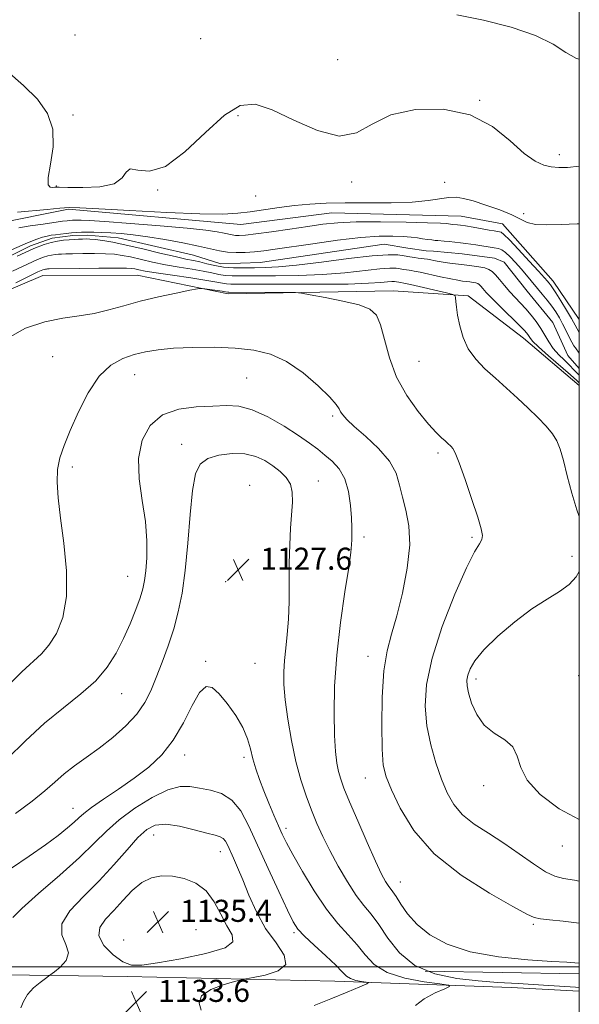
# Model space of a CAD drawing. Extents: x 2099800 to 2102700, y 352300 to 355200.
# Drawn here: x 2102297 to 2102500, y 354486 to 354844 of the extents above; entities that cross this region are included whole.
import ezdxf

# ---------------------------------------------------------------- set-up
doc = ezdxf.new("R2010")
doc.units = 0
doc.header["$MEASUREMENT"] = 0
doc.linetypes.add('rvrstm', pattern=[117.1, 50, -3.9, 0.5, -3.9, 0.5, -3.9, 0.5, -3.9, 50])
for name, color, linetype, lineweight in [('32000', 7, 'Continuous', 0), ('DTM HARD BREAKLINE', 7, 'Continuous', 0), ('DTM SPOT ELEVATION', 2, 'Continuous', 13), ('INDEX CONTOUR', 41, 'Continuous', 13), ('INTERMEDIATE CONTOUR', 44, 'Continuous', 0), ('INTERMEDIATE CONTOUR DEPRESSION', 44, 'Continuous', 0), ('SPOT ELEVATION', 7, 'Continuous', 0), ('STREAM - RIVER SINGLE LINE', 142, 'rvrstm', 0)]:
    doc.layers.add(name, color=color, linetype=linetype, lineweight=lineweight)
doc.styles.add('Style-ITALICS', font='ITALICS.shx')

# ---------------------------------------------------------------- blocks, each defined once
blk = doc.blocks.new('SPOT')
at = {"layer": 'SPOT ELEVATION'}
for p, q in [((-3.91, -3.91), (3.82, 3.81)), ((-1.65, 3.77), (1.72, -3.93))]:
    blk.add_line(p, q, dxfattribs=at)

msp = doc.modelspace()

# ---------------------------------------------------------------- linework, layer by layer
at = {"layer": '32000', "flags": 128}
for points in [[(2100000, 352500), (2102500, 352500), (2102500, 355000), (2100000, 355000), (2100000, 352500)], [(2102500, 354500), (2100000, 354500)]]:
    msp.add_lwpolyline(points, dxfattribs=at)
at = {"layer": 'DTM HARD BREAKLINE'}
for points in [[(2102500, 354734.878, 1117.257), (2102490.52, 354748.71, 1116.7), (2102472.11, 354769.56, 1117), (2102457.22, 354772.26, 1117), (2102410.29, 354773.53, 1117.1), (2102377.23, 354769.28, 1117.31), (2102314.82, 354774.87, 1117.81), (2102287.59, 354769.38, 1117.1), (2102252.43, 354748.23, 1116.7), (2102218.12, 354736.73, 1116.2), (2102211.08, 354739.39, 1116.2), (2102203.47, 354746.89, 1116.3), (2102192.5, 354767.09, 1116.3)], [(2102205.12, 354718.48, 1116.2), (2102216.6, 354717.4, 1116.5), (2102257.77, 354730.47, 1117.21), (2102305.42, 354750.75, 1118.92), (2102339.66, 354750.96, 1119.02)], [(2102339.66, 354750.96, 1119.02), (2102372.66, 354744.13, 1120.43), (2102432.49, 354745.21, 1119.42), (2102459.67, 354743.44, 1117.71), (2102479.73, 354728.02, 1116.8), (2102500, 354710.845, 1116.732)], [(2101654.13, 354505.77, 1127.47), (2101783.65, 354502.69, 1126.23), (2101858.63, 354502.07, 1125.57), (2101996.7, 354503.2, 1126.95), (2102069.78, 354501.56, 1126.76), (2102143.69, 354500.01, 1125.62), (2102213.74, 354497.89, 1127.04), (2102282.87, 354497.17, 1130.7), (2102336.08, 354496.48, 1133.46), (2102411.39, 354494.76, 1130.85), (2102475.35, 354492.47, 1126.57), (2102500, 354491.152, 1126.404)], [(2102444.05, 354498.41, 1124.84), (2102500, 354497.397, 1124.536)]]:
    msp.add_polyline3d(points, dxfattribs=at)
at = {"layer": 'DTM SPOT ELEVATION'}
for p in [(2102317.18, 354838.08, 1120.94), (2102362.67, 354836.7, 1121.31), (2102412.36, 354829.1, 1120.88), (2102463.93, 354814.33, 1120.08), (2102316.376, 354809.009, 1120.075), (2102376.221, 354808.749, 1119.695), (2102492.71, 354794.6, 1120.48), (2102310.32, 354783.3, 1120.11), (2102417.4, 354784.67, 1119.71), (2102451.18, 354784.65, 1118.65), (2102347.16, 354781.8, 1119.95), (2102382.59, 354779.67, 1118.98), (2102479.84, 354773.21, 1118.31), (2102309.06, 354721.38, 1121), (2102441.854, 354719.645, 1118.935), (2102338.81, 354714.85, 1122.8), (2102379.38, 354713.66, 1122.93), (2102410.52, 354699.87, 1122.27), (2102355.78, 354689.53, 1125.39), (2102448.82, 354686.38, 1120.34), (2102316.19, 354681.36, 1122.37), (2102405.33, 354676.24, 1125.2), (2102380.52, 354674.65, 1127.49), (2102421.96, 354655.94, 1123.6), (2102461.13, 354655.79, 1120.24), (2102497.31, 354648.97, 1118.28), (2102336.27, 354641.68, 1123.1), (2102371.81, 354639.71, 1127.99), (2102364.53, 354610.8, 1127.86), (2102423.38, 354612.6, 1122.64), (2102382.36, 354610.07, 1127.13), (2102462.58, 354604.39, 1117.54), (2102499.76, 354605.65, 1117.18), (2102334.07, 354599.12, 1124.77), (2102356.91, 354576.86, 1128.56), (2102378.41, 354576.04, 1128.36), (2102422.47, 354568.47, 1122.74), (2102465.36, 354565.67, 1118.51), (2102316.37, 354557.48, 1127.26), (2102393.61, 354550.29, 1127.56), (2102345.64, 354547.8, 1132.82), (2102493.89, 354543.88, 1118.47), (2102369.8, 354541.74, 1132.69), (2102435.14, 354530.82, 1123.23), (2102483.28, 354515.38, 1122.24), (2102360.95, 354513.53, 1135.72), (2102396.49, 354512.37, 1130.26), (2102334.77, 354509.72, 1135.75)]:
    msp.add_point(p, dxfattribs=at)
at = {"layer": 'INDEX CONTOUR'}
for points in [[(2102292.522, 354824.899, 1120), (2102298.467, 354819.748, 1120), (2102303.506, 354814.722, 1120), (2102307.173, 354809.571, 1120), (2102309.104, 354803.863, 1120), (2102309.173, 354797.435, 1120), (2102308.23, 354791.204, 1120), (2102307.366, 354786.357, 1120), (2102307.407, 354783.739, 1120), (2102308.122, 354782.828, 1120), (2102309.0171, 354782.76, 1120), (2102309.8469, 354782.813, 1120), (2102311.358, 354782.824, 1120), (2102314.546, 354782.775, 1120), (2102319.934, 354782.719, 1120), (2102326.146, 354783.019, 1120), (2102331.329, 354784.109, 1120), (2102334.185, 354786.167, 1120), (2102335.629, 354788.328, 1120), (2102337.127, 354789.47, 1120), (2102339.897, 354789.018, 1120), (2102344.164, 354788.584, 1120), (2102349.905, 354790.331, 1120), (2102356.932, 354795.631, 1120), (2102364.404, 354802.705, 1120), (2102371.3169, 354808.986, 1120), (2102377.036, 354812.408, 1120), (2102382.409, 354812.912, 1120), (2102388.65, 354810.943, 1120), (2102396.541, 354807.195, 1120), (2102405.114, 354803.359, 1120), (2102412.967, 354801.3789, 1120), (2102419.199, 354802.572, 1120), (2102424.904, 354805.749, 1120), (2102431.681, 354809.098, 1120), (2102440.606, 354811.066, 1120), (2102450.683, 354811.132, 1120), (2102460.394, 354809.0379, 1120), (2102468.515, 354804.815, 1120), (2102474.991, 354799.665, 1120), (2102480.058, 354795.083, 1120), (2102483.976, 354792.212, 1120), (2102487.103, 354790.788, 1120), (2102489.819, 354790.199, 1120), (2102492.534, 354789.948, 1120), (2102495.779, 354790.012, 1120), (2102500, 354790.475, 1120)], [(2102500, 354531.076, 1120), (2102498.273, 354531.394, 1120), (2102494.255, 354532.064, 1120), (2102491.084, 354532.88, 1120), (2102487.714, 354534.499, 1120), (2102483.344, 354537.358, 1120), (2102478.156, 354541.033, 1120), (2102472.58, 354544.884, 1120), (2102467.039, 354548.422, 1120), (2102461.938, 354551.757, 1120), (2102457.675, 354555.152, 1120), (2102454.507, 354558.862, 1120), (2102452.124, 354563.111, 1120), (2102450.072, 354568.115, 1120), (2102448.025, 354574.0029, 1120), (2102446.146, 354580.548, 1120), (2102444.724, 354587.432, 1120), (2102444.067, 354594.527, 1120), (2102444.556, 354602.4489, 1120), (2102446.592, 354612.003, 1120), (2102450.317, 354623.481, 1120), (2102454.849, 354635.133, 1120), (2102459.045, 354644.698, 1120), (2102462.004, 354650.535, 1120), (2102463.786, 354653.488, 1120), (2102464.687, 354655.019, 1120), (2102464.935, 354656.497, 1120), (2102464.474, 354658.896, 1120), (2102463.178, 354663.098, 1120), (2102461.045, 354669.519, 1120), (2102458.576, 354676.731, 1120), (2102456.394, 354682.845, 1120), (2102454.967, 354686.454, 1120), (2102454.131, 354688.083, 1120), (2102453.564, 354688.741, 1120), (2102452.266, 354689.933, 1120), (2102451.322, 354690.772, 1120), (2102450.033, 354691.938, 1120), (2102448.143, 354693.828, 1120), (2102445.362, 354696.905, 1120), (2102441.584, 354701.486, 1120), (2102437.443, 354707.307, 1120), (2102433.757, 354713.955, 1120), (2102431.134, 354720.951, 1120), (2102429.342, 354727.535, 1120), (2102427.94, 354732.876, 1120), (2102426.429, 354736.404, 1120), (2102424.095, 354738.572, 1120), (2102420.168, 354740.093, 1120), (2102414.294, 354741.528, 1120), (2102407.791, 354742.835, 1120), (2102402.396, 354743.824, 1120), (2102399.242, 354744.364, 1120), (2102397.065, 354744.57, 1120), (2102393.996, 354744.62, 1120), (2102372.939, 354744.762, 1120), (2102372.55, 354744.779, 1120), (2102371.702, 354744.921, 1120), (2102370.482, 354745.109, 1120), (2102364.155, 354745.998, 1120), (2102362.915, 354746.121, 1120), (2102361.51, 354745.977, 1120), (2102358.737, 354745.444, 1120), (2102353.785, 354744.443, 1120), (2102347.422, 354743.075, 1120), (2102340.8121, 354741.487, 1120), (2102334.857, 354739.833, 1120), (2102329.428, 354738.295, 1120), (2102324.135, 354737.063, 1120), (2102318.626, 354736.2121, 1120), (2102312.702, 354735.361, 1120), (2102306.202, 354734.015, 1120), (2102299.17, 354731.693, 1120), (2102292.481, 354727.964, 1120)], [(2102403.821, 354485.982, 1130), (2102409.89, 354488.341, 1130), (2102415.817, 354490.786, 1130), (2102420.465, 354492.757, 1130), (2102422.968, 354493.853, 1130), (2102423.559, 354494.296, 1130), (2102422.745, 354494.467, 1130), (2102421.037, 354494.692, 1130), (2102418.956, 354495.084, 1130), (2102417.028, 354495.699, 1130), (2102415.567, 354496.637, 1130), (2102414.035, 354498.161, 1130), (2102411.6811, 354500.576, 1130), (2102408.056, 354504.001, 1130), (2102403.917, 354507.804, 1130), (2102400.322, 354511.169, 1130), (2102397.987, 354513.652, 1130), (2102396.2669, 354516.307, 1130), (2102394.1761, 354520.56, 1130), (2102391.0091, 354527.351, 1130), (2102387.188, 354535.664, 1130), (2102380.201, 354551.077, 1130), (2102377.243, 354556.604, 1130), (2102374.048, 354560.506, 1130), (2102370.275, 354562.823, 1130), (2102366.214, 354564.041, 1130), (2102362.311, 354564.757, 1130), (2102358.819, 354565.361, 1130), (2102355.211, 354565.408, 1130), (2102350.767, 354564.245, 1130), (2102345.059, 354561.457, 1130), (2102338.8259, 354557.564, 1130), (2102333.098, 354553.324, 1130), (2102328.518, 354549.256, 1130), (2102324.178, 354544.932, 1130), (2102318.7829, 354539.689, 1130), (2102311.576, 354533.2049, 1130), (2102303.949, 354526.543, 1130), (2102297.835, 354521.107, 1130), (2102294.609, 354517.905, 1130)]]:
    msp.add_polyline3d(points, dxfattribs=at)
at = {"layer": 'INTERMEDIATE CONTOUR'}
for points in [[(2102455.551, 354845.348, 1122), (2102465.281, 354843.459, 1122), (2102475.312, 354840.903, 1122), (2102484.085, 354837.889, 1122), (2102490.476, 354834.675, 1122), (2102495.088, 354831.712, 1122), (2102498.956, 354829.504, 1122), (2102500, 354829.248, 1122)], [(2102296.245, 354773.768, 1118), (2102306.999, 354774.796, 1118), (2102311.645, 354775.215, 1118), (2102314.998, 354775.418, 1118), (2102318.8981, 354775.358, 1118), (2102325.764, 354775.01, 1118), (2102337.053, 354774.391, 1118), (2102350.389, 354773.708, 1118), (2102362.437, 354773.211, 1118), (2102370.7199, 354773.0989, 1118), (2102376.201, 354773.35, 1118), (2102380.696, 354773.886, 1118), (2102391.122, 354775.4171, 1118), (2102396.717, 354776.137, 1118), (2102402.261, 354776.663, 1118), (2102408.188, 354776.988, 1118), (2102415.087, 354777.132, 1118), (2102423.249, 354777.145, 1118), (2102431.7589, 354777.179, 1118), (2102439.401, 354777.416, 1118), (2102445.246, 354777.962, 1118), (2102452.698, 354779.104, 1118), (2102455.338, 354779.185, 1118), (2102458.0661, 354778.774, 1118), (2102461.545, 354777.823, 1118), (2102466.158, 354776.34, 1118), (2102471.168, 354774.557, 1118), (2102475.561, 354772.764, 1118), (2102478.661, 354771.217, 1118), (2102481.155, 354770.0471, 1118), (2102484.07, 354769.35, 1118), (2102488.199, 354769.166, 1118), (2102493.384, 354769.3029, 1118), (2102499.233, 354769.509, 1118), (2102500, 354769.519, 1118)], [(2102296.725, 354768.123, 1116), (2102300.858, 354768.772, 1116), (2102305.605, 354769.47, 1116), (2102312.63, 354770.4619, 1116), (2102314.287, 354770.678, 1116), (2102315.314, 354770.788, 1116), (2102316.169, 354770.85, 1116), (2102317.025, 354770.881, 1116), (2102317.99, 354770.888, 1116), (2102319.368, 354770.859, 1116), (2102322.27, 354770.708, 1116), (2102328.003, 354770.33, 1116), (2102337.229, 354769.6669, 1116), (2102348.017, 354768.832, 1116), (2102357.788, 354767.986, 1116), (2102364.555, 354767.258, 1116), (2102368.698, 354766.661, 1116), (2102371.191, 354766.177, 1116), (2102374.182, 354765.513, 1116), (2102375.339, 354765.337, 1116), (2102376.704, 354765.284, 1116), (2102378.908, 354765.435, 1116), (2102382.658, 354765.882, 1116), (2102388.335, 354766.672, 1116), (2102395.033, 354767.65, 1116), (2102401.52, 354768.615, 1116), (2102407, 354769.395, 1116), (2102412.411, 354769.939, 1116), (2102419.122, 354770.228, 1116), (2102427.921, 354770.2639, 1116), (2102437.261, 354770.133, 1116), (2102445.015, 354769.941, 1116), (2102449.61, 354769.776, 1116), (2102451.712, 354769.6481, 1116), (2102452.545, 354769.547, 1116), (2102454.06, 354769.353, 1116), (2102455.811, 354769.205, 1116), (2102456.937, 354769.061, 1116), (2102458.793, 354768.773, 1116), (2102461.491, 354768.312, 1116), (2102467.259, 354767.294, 1116), (2102469.1731, 354766.969, 1116), (2102471.1139, 354766.663, 1116), (2102471.702, 354766.48, 1116), (2102472.685, 354765.7049, 1116), (2102474.671, 354763.72, 1116), (2102477.99, 354760.204, 1116), (2102481.867, 354756.021, 1116), (2102485.251, 354752.33, 1116), (2102487.351, 354750.006, 1116), (2102488.426, 354748.78, 1116), (2102488.995, 354748.1, 1116), (2102489.5291, 354747.438, 1116), (2102490.299, 354746.367, 1116), (2102491.526, 354744.486, 1116), (2102493.318, 354741.589, 1116), (2102495.332, 354738.238, 1116), (2102497.113, 354735.193, 1116), (2102499.19, 354731.464, 1116), (2102500, 354730.1299, 1116)], [(2102500, 354711.854, 1116), (2102499.105, 354712.687, 1116), (2102496.783, 354714.762, 1116), (2102488.875, 354721.645, 1116), (2102485.25, 354724.893, 1116), (2102483.079, 354727.024, 1116), (2102482.045, 354728.258, 1116), (2102481.542, 354729.043, 1116), (2102480.994, 354729.816, 1116), (2102479.963, 354730.983, 1116), (2102478.0421, 354732.942, 1116), (2102471.548, 354739.305, 1116), (2102468.423, 354742.411, 1116), (2102466.288, 354744.641, 1116), (2102465.005, 354746.075, 1116), (2102464.24, 354746.958, 1116), (2102463.687, 354747.51, 1116), (2102463.147, 354747.854, 1116), (2102462.449, 354748.087, 1116), (2102461.469, 354748.289, 1116), (2102460.282, 354748.473, 1116), (2102459.015, 354748.634, 1116), (2102457.696, 354748.789, 1116), (2102455.97, 354749.047, 1116), (2102453.384, 354749.536, 1116), (2102449.722, 354750.325, 1116), (2102442.293, 354751.985, 1116), (2102440.181, 354752.421, 1116), (2102439.034, 354752.615, 1116), (2102438.257, 354752.715, 1116), (2102437.361, 354752.844, 1116), (2102436.278, 354753.016, 1116), (2102435.045, 354753.223, 1116), (2102433.5819, 354753.427, 1116), (2102431.351, 354753.49, 1116), (2102427.694, 354753.25, 1116), (2102415.026, 354751.8111, 1116), (2102406.829, 354751.117, 1116), (2102398.132, 354750.755, 1116), (2102389.794, 354750.647, 1116), (2102382.745, 354750.64, 1116), (2102377.651, 354750.624, 1116), (2102374.129, 354750.6519, 1116), (2102371.53, 354750.819, 1116), (2102369.241, 354751.19, 1116), (2102366.771, 354751.7281, 1116), (2102363.66, 354752.367, 1116), (2102359.6, 354753.059, 1116), (2102354.889, 354753.822, 1116), (2102349.972, 354754.692, 1116), (2102345.254, 354755.676, 1116), (2102337.295, 354757.508, 1116), (2102334.295, 354758.108, 1116), (2102331.482, 354758.478, 1116), (2102328.242, 354758.67, 1116), (2102324.198, 354758.733, 1116), (2102319.934, 354758.716, 1116), (2102316.274, 354758.665, 1116), (2102313.818, 354758.617, 1116), (2102312.27, 354758.563, 1116), (2102311.109, 354758.481, 1116), (2102309.909, 354758.352, 1116), (2102308.612, 354758.154, 1116), (2102307.254, 354757.869, 1116), (2102305.7511, 354757.426, 1116), (2102303.543, 354756.557, 1116), (2102299.947, 354754.944, 1116), (2102294.517, 354752.377, 1116)], [(2102500, 354663.321, 1118), (2102499.048, 354665.782, 1118), (2102497.237, 354671.779, 1118), (2102495.5979, 354678.123, 1118), (2102494.212, 354683.73, 1118), (2102493.084, 354687.815, 1118), (2102491.909, 354690.794, 1118), (2102490.302, 354693.383, 1118), (2102487.9711, 354696.172, 1118), (2102484.977, 354699.262, 1118), (2102481.471, 354702.632, 1118), (2102477.6111, 354706.233, 1118), (2102473.5821, 354709.922, 1118), (2102469.577, 354713.53, 1118), (2102465.793, 354716.961, 1118), (2102462.4429, 354720.414, 1118), (2102459.745, 354724.1601, 1118), (2102457.847, 354728.342, 1118), (2102456.625, 354732.584, 1118), (2102455.885, 354736.38, 1118), (2102455.452, 354739.325, 1118), (2102455.227, 354741.417, 1118), (2102455.126, 354742.751, 1118), (2102454.96, 354743.4749, 1118), (2102454.101, 354743.927, 1118), (2102451.8151, 354744.495, 1118), (2102438.74, 354747.516, 1118), (2102436.329, 354748.054, 1118), (2102435.288, 354748.266, 1118), (2102432.944, 354748.622, 1118), (2102432.017, 354748.648, 1118), (2102430.499, 354748.5479, 1118), (2102427.986, 354748.288, 1118), (2102423.556, 354747.963, 1118), (2102416.154, 354747.704, 1118), (2102405.3821, 354747.605, 1118), (2102393.456, 354747.6189, 1118), (2102383.245, 354747.664, 1118), (2102376.895, 354747.681, 1118), (2102373.653, 354747.706, 1118), (2102372.04, 354747.799, 1118), (2102370.68, 354748.017, 1118), (2102368.59, 354748.4139, 1118), (2102364.891, 354749.039, 1118), (2102359.1151, 354749.9051, 1118), (2102352.457, 354750.871, 1118), (2102346.527, 354751.754, 1118), (2102342.552, 354752.415, 1118), (2102340.226, 354752.868, 1118), (2102338.861, 354753.172, 1118), (2102337.707, 354753.3719, 1118), (2102335.768, 354753.484, 1118), (2102331.991, 354753.511, 1118), (2102325.825, 354753.466, 1118), (2102318.74, 354753.381, 1118), (2102307.722, 354753.214, 1118), (2102307.213, 354753.186, 1118), (2102306.834, 354753.145, 1118), (2102306.426, 354753.083, 1118), (2102305.998, 354752.993, 1118), (2102305.524, 354752.853, 1118), (2102304.828, 354752.579, 1118), (2102303.696, 354752.071, 1118), (2102301.919, 354751.228, 1118), (2102299.319, 354749.948, 1118), (2102295.725, 354748.13, 1118)], [(2102500, 354515.803, 1122), (2102494.189, 354516.597, 1122), (2102489.174, 354517.08, 1122), (2102485.8991, 354517.371, 1122), (2102483.692, 354517.843, 1122), (2102480.967, 354519.1291, 1122), (2102475.913, 354521.927, 1122), (2102467.409, 354526.734, 1122), (2102457.11, 354533.264, 1122), (2102447.36, 354541.034, 1122), (2102440.025, 354549.458, 1122), (2102435.037, 354557.553, 1122), (2102431.848, 354564.234, 1122), (2102429.942, 354568.937, 1122), (2102428.9399, 354573.175, 1122), (2102428.497, 354578.979, 1122), (2102428.344, 354587.687, 1122), (2102428.519, 354597.851, 1122), (2102429.137, 354607.33, 1122), (2102430.276, 354614.614, 1122), (2102431.862, 354620.726, 1122), (2102433.783, 354627.318, 1122), (2102435.857, 354635.546, 1122), (2102437.612, 354644.577, 1122), (2102438.507, 354653.079, 1122), (2102438.192, 354660.027, 1122), (2102437.1, 354665.626, 1122), (2102435.858, 354670.3839, 1122), (2102434.858, 354674.764, 1122), (2102433.549, 354679.0361, 1122), (2102431.147, 354683.421, 1122), (2102427.195, 354688.017, 1122), (2102422.557, 354692.408, 1122), (2102418.422, 354696.053, 1122), (2102415.706, 354698.569, 1122), (2102414.208, 354700.198, 1122), (2102413.451, 354701.339, 1122), (2102412.906, 354702.423, 1122), (2102411.845, 354704.011, 1122), (2102409.486, 354706.692, 1122), (2102405.311, 354710.773, 1122), (2102399.847, 354715.427, 1122), (2102393.882, 354719.54, 1122), (2102387.993, 354722.256, 1122), (2102381.923, 354723.751, 1122), (2102375.201, 354724.455, 1122), (2102367.596, 354724.736, 1122), (2102359.816, 354724.703, 1122), (2102352.802, 354724.404, 1122), (2102347.234, 354723.873, 1122), (2102342.727, 354723.104, 1122), (2102338.631, 354722.076, 1122), (2102334.429, 354720.66, 1122), (2102330.144, 354718.288, 1122), (2102325.934, 354714.278, 1122), (2102321.959, 354708.284, 1122), (2102318.394, 354701.283, 1122), (2102315.4179, 354694.584, 1122), (2102313.176, 354689.164, 1122), (2102311.662, 354684.6739, 1122), (2102310.835, 354680.436, 1122), (2102310.65, 354675.783, 1122), (2102311.037, 354670.107, 1122), (2102311.92, 354662.813, 1122), (2102313.123, 354653.641, 1122), (2102314.0741, 354643.67, 1122), (2102314.101, 354634.315, 1122), (2102312.745, 354626.715, 1122), (2102310.396, 354620.906, 1122), (2102307.6599, 354616.648, 1122), (2102304.943, 354613.562, 1122), (2102297.859, 354606.987, 1122), (2102292.582, 354601.704, 1122)], [(2102500, 354501.274, 1124), (2102498.338, 354501.473, 1124), (2102495.467, 354501.664, 1124), (2102490.095, 354501.963, 1124), (2102481.33, 354502.526, 1124), (2102470.7149, 354503.591, 1124), (2102460.399, 354505.414, 1124), (2102452.105, 354508.155, 1124), (2102445.838, 354511.5879, 1124), (2102441.178, 354515.391, 1124), (2102437.737, 354519.23, 1124), (2102435.265, 354522.721, 1124), (2102433.545, 354525.471, 1124), (2102432.359, 354527.236, 1124), (2102430.687, 354529.443, 1124), (2102429.731, 354530.965, 1124), (2102428.319, 354533.661, 1124), (2102426.142, 354538.274, 1124), (2102423.065, 354545.135, 1124), (2102419.661, 354552.919, 1124), (2102416.675, 354559.887, 1124), (2102414.67, 354564.756, 1124), (2102413.469, 354568.063, 1124), (2102412.708, 354570.799, 1124), (2102412.092, 354573.899, 1124), (2102411.587, 354578.065, 1124), (2102411.23, 354583.94, 1124), (2102411.078, 354591.977, 1124), (2102411.288, 354601.859, 1124), (2102412.042, 354613.081, 1124), (2102413.409, 354624.956, 1124), (2102415.015, 354636.081, 1124), (2102416.373, 354644.877, 1124), (2102417.122, 354650.262, 1124), (2102417.4019, 354653.1439, 1124), (2102417.473, 354654.934, 1124), (2102417.539, 354656.855, 1124), (2102417.562, 354659.4, 1124), (2102417.445, 354662.877, 1124), (2102417.076, 354667.411, 1124), (2102416.293, 354672.382, 1124), (2102414.922, 354676.985, 1124), (2102412.868, 354680.604, 1124), (2102410.37, 354683.383, 1124), (2102407.745, 354685.654, 1124), (2102405.162, 354687.75, 1124), (2102402.187, 354690.003, 1124), (2102398.235, 354692.7451, 1124), (2102392.971, 354696.12, 1124), (2102387.051, 354699.512, 1124), (2102381.3799, 354702.117, 1124), (2102376.577, 354703.359, 1124), (2102372.102, 354703.5871, 1124), (2102367.13, 354703.38, 1124), (2102361.128, 354703.106, 1124), (2102354.7381, 354702.287, 1124), (2102348.894, 354700.235, 1124), (2102344.388, 354696.432, 1124), (2102341.4439, 354691.054, 1124), (2102340.14, 354684.447, 1124), (2102340.403, 354676.988, 1124), (2102341.536, 354669.167, 1124), (2102342.687, 354661.505, 1124), (2102343.191, 354654.483, 1124), (2102343.137, 354648.421, 1124), (2102342.799, 354643.599, 1124), (2102342.375, 354640.0961, 1124), (2102341.749, 354637.177, 1124), (2102340.725, 354633.904, 1124), (2102339.162, 354629.579, 1124), (2102337.133, 354624.46, 1124), (2102334.765, 354619.043, 1124), (2102332.101, 354613.744, 1124), (2102328.855, 354608.646, 1124), (2102324.656, 354603.749, 1124), (2102319.264, 354598.984, 1124), (2102312.953, 354594.006, 1124), (2102306.122, 354588.396, 1124), (2102299.184, 354581.966, 1124), (2102292.587, 354575.44, 1124)], [(2102500, 354492.47, 1126), (2102498.66, 354492.568, 1126), (2102487.014, 354493.367, 1126), (2102477.865, 354493.916, 1126), (2102470.456, 354494.35, 1126), (2102463.359, 354494.877, 1126), (2102455.542, 354495.757, 1126), (2102447.574, 354497.455, 1126), (2102440.421, 354500.493, 1126), (2102434.821, 354505.113, 1126), (2102430.5809, 354510.447, 1126), (2102427.281, 354515.35, 1126), (2102424.508, 354519.044, 1126), (2102421.904, 354522.202, 1126), (2102419.12, 354525.865, 1126), (2102415.932, 354530.7689, 1126), (2102412.605, 354536.449, 1126), (2102409.525, 354542.138, 1126), (2102406.978, 354547.261, 1126), (2102404.839, 354552.0191, 1126), (2102402.881, 354556.805, 1126), (2102400.928, 354561.984, 1126), (2102399.012, 354567.807, 1126), (2102397.214, 354574.497, 1126), (2102395.618, 354582.086, 1126), (2102394.314, 354589.841, 1126), (2102393.389, 354596.836, 1126), (2102392.907, 354602.412, 1126), (2102392.826, 354606.965, 1126), (2102393.076, 354611.157, 1126), (2102393.567, 354615.573, 1126), (2102394.126, 354620.496, 1126), (2102394.562, 354626.131, 1126), (2102394.742, 354632.577, 1126), (2102394.772, 354639.502, 1126), (2102394.821, 354646.465, 1126), (2102395.016, 354653.067, 1126), (2102395.326, 354659.077, 1126), (2102395.969, 354668.615, 1126), (2102395.926, 354672.139, 1126), (2102395.242, 354675.059, 1126), (2102393.707, 354677.55, 1126), (2102391.49, 354679.74, 1126), (2102388.857, 354681.746, 1126), (2102385.9871, 354683.62, 1126), (2102382.711, 354685.162, 1126), (2102378.773, 354686.107, 1126), (2102374.098, 354686.253, 1126), (2102369.322, 354685.634, 1126), (2102365.259, 354684.345, 1126), (2102362.511, 354682.312, 1126), (2102360.828, 354678.785, 1126), (2102359.746, 354672.848, 1126), (2102358.86, 354664.04, 1126), (2102358.0041, 354653.742, 1126), (2102357.069, 354643.792, 1126), (2102355.957, 354635.593, 1126), (2102354.594, 354628.798, 1126), (2102352.9151, 354622.625, 1126), (2102350.903, 354616.4739, 1126), (2102348.732, 354610.483, 1126), (2102346.625, 354604.973, 1126), (2102344.681, 354600.159, 1126), (2102342.5041, 354595.826, 1126), (2102339.575, 354591.651, 1126), (2102335.552, 354587.405, 1126), (2102330.805, 354583.229, 1126), (2102325.878, 354579.356, 1126), (2102321.2351, 354575.949, 1126), (2102317.007, 354572.888, 1126), (2102313.24, 354569.98, 1126), (2102309.851, 354567.026, 1126), (2102306.223, 354563.7901, 1126), (2102301.611, 354560.029, 1126), (2102295.531, 354555.593, 1126)], [(2102500, 354553.482, 1118), (2102492.717, 354557.356, 1118), (2102485.75, 354562.567, 1118), (2102481.146, 354567.689, 1118), (2102478.7889, 354572.359, 1118), (2102477.519, 354576.415, 1118), (2102475.914, 354579.746, 1118), (2102472.946, 354582.367, 1118), (2102469.168, 354584.807, 1118), (2102465.529, 354587.721, 1118), (2102462.79, 354591.521, 1118), (2102460.955, 354595.657, 1118), (2102459.845, 354599.335, 1118), (2102459.297, 354601.987, 1118), (2102459.232, 354603.957, 1118), (2102459.59, 354605.8141, 1118), (2102460.417, 354608.073, 1118), (2102462.173, 354611.04, 1118), (2102465.424, 354614.97, 1118), (2102470.478, 354619.925, 1118), (2102476.606, 354625.204, 1118), (2102482.824, 354629.916, 1118), (2102488.3, 354633.428, 1118), (2102492.827, 354636.125, 1118), (2102496.352, 354638.65, 1118), (2102498.881, 354641.486, 1118), (2102500, 354643.376, 1118)], [(2102440.5449, 354485.951, 1128), (2102443.715, 354488.395, 1128), (2102447.713, 354490.503, 1128), (2102451.198, 354492.048, 1128), (2102452.989, 354492.903, 1128), (2102452.539, 354493.3521, 1128), (2102449.463, 354493.778, 1128), (2102443.734, 354494.534, 1128), (2102436.757, 354495.845, 1128), (2102430.294, 354497.908, 1128), (2102425.659, 354500.819, 1128), (2102422.366, 354504.297, 1128), (2102419.481, 354507.963, 1128), (2102416.231, 354511.612, 1128), (2102412.5, 354515.717, 1128), (2102408.3349, 354520.927, 1128), (2102403.874, 354527.557, 1128), (2102399.612, 354534.599, 1128), (2102396.1329, 354540.717, 1128), (2102393.827, 354544.979, 1128), (2102392.293, 354548.082, 1128), (2102390.933, 354551.132, 1128), (2102389.288, 354554.965, 1128), (2102387.4461, 354559.358, 1128), (2102385.633, 354563.82, 1128), (2102384.039, 354567.962, 1128), (2102382.702, 354571.798, 1128), (2102381.624, 354575.445, 1128), (2102380.735, 354579.033, 1128), (2102379.668, 354582.743, 1128), (2102377.986, 354586.77, 1128), (2102375.417, 354591.1761, 1128), (2102372.358, 354595.475, 1128), (2102369.373, 354599.047, 1128), (2102366.871, 354601.285, 1128), (2102364.644, 354601.632, 1128), (2102362.329, 354599.544, 1128), (2102359.62, 354594.809, 1128), (2102356.439, 354588.5419, 1128), (2102352.766, 354582.187, 1128), (2102348.58, 354576.869, 1128), (2102343.863, 354572.433, 1128), (2102338.598, 354568.398, 1128), (2102332.906, 354564.43, 1128), (2102327.462, 354560.761, 1128), (2102323.08, 354557.766, 1128), (2102320.292, 354555.669, 1128), (2102318.493, 354554.088, 1128), (2102316.797, 354552.487, 1128), (2102314.426, 354550.408, 1128), (2102311.035, 354547.6931, 1128), (2102306.391, 354544.262, 1128), (2102300.472, 354540.142, 1128), (2102294.115, 354535.804, 1128)], [(2102362.933, 354484.2501, 1132), (2102362.124, 354486.838, 1132), (2102363.013, 354489.468, 1132), (2102366.335, 354491.7111, 1132), (2102370.879, 354493.444, 1132), (2102374.945, 354494.626, 1132), (2102377.372, 354495.276, 1132), (2102379.137, 354495.666, 1132), (2102381.753, 354496.13, 1132), (2102386.129, 354496.985, 1132), (2102390.762, 354498.478, 1132), (2102393.548, 354500.838, 1132), (2102392.99, 354504.24, 1132), (2102390.039, 354508.636, 1132), (2102386.2521, 354513.9251, 1132), (2102382.912, 354519.909, 1132), (2102380.182, 354526.006, 1132), (2102377.947, 354531.539, 1132), (2102376.104, 354535.98, 1132), (2102374.608, 354539.402, 1132), (2102372.508, 354544.049, 1132), (2102371.714, 354545.542, 1132), (2102370.89, 354546.553, 1132), (2102369.812, 354547.18, 1132), (2102368.006, 354547.715, 1132), (2102364.928, 354548.505, 1132), (2102360.311, 354549.741, 1132), (2102354.98, 354551.007, 1132), (2102350.035, 354551.735, 1132), (2102346.256, 354551.426, 1132), (2102343.163, 354549.851, 1132), (2102339.957, 354546.853, 1132), (2102335.996, 354542.4, 1132), (2102331.256, 354536.972, 1132), (2102325.868, 354531.177, 1132), (2102320.157, 354525.547, 1132), (2102315.227, 354520.313, 1132), (2102312.372, 354515.632, 1132), (2102312.353, 354511.605, 1132), (2102313.79, 354508.125, 1132), (2102314.763, 354505.032, 1132), (2102313.873, 354502.226, 1132), (2102311.781, 354499.861, 1132), (2102309.666, 354498.153, 1132), (2102307.547, 354496.568, 1132), (2102306.4151, 354495.746, 1132), (2102304.489, 354494.31, 1132), (2102302.1399, 354492.323, 1132), (2102299.958, 354489.967, 1132), (2102298.407, 354487.455, 1132), (2102297.444, 354485.125, 1132)], [(2102364.652, 354527.532, 1134), (2102360.902, 354530.35, 1134), (2102356.6949, 354532.0619, 1134), (2102352.4519, 354532.9051, 1134), (2102348.509, 354533.0389, 1134), (2102344.836, 354532.324, 1134), (2102341.316, 354530.546, 1134), (2102337.858, 354527.629, 1134), (2102334.47, 354524.056, 1134), (2102331.188, 354520.451, 1134), (2102328.174, 354517.271, 1134), (2102326.099, 354514.306, 1134), (2102325.763, 354511.184, 1134), (2102327.643, 354507.702, 1134), (2102330.9339, 354504.358, 1134), (2102334.511, 354501.824, 1134), (2102337.67, 354500.611, 1134), (2102341.398, 354500.585, 1134), (2102347.104, 354501.453, 1134), (2102355.508, 354502.935, 1134), (2102364.564, 354504.814, 1134), (2102371.538, 354506.887, 1134), (2102374.42, 354509.047, 1134), (2102374.106, 354511.576, 1134), (2102372.22, 354514.85, 1134), (2102370.062, 354519.0489, 1134), (2102367.642, 354523.55, 1134), (2102364.652, 354527.532, 1134)]]:
    msp.add_polyline3d(points, dxfattribs=at)
at = {"layer": 'INTERMEDIATE CONTOUR DEPRESSION'}
for points in [[(2102294.162, 354760.079, 1114), (2102299.886, 354762.6531, 1114), (2102303.296, 354764.027, 1114), (2102305.378, 354764.7, 1114), (2102306.992, 354765.096, 1114), (2102308.486, 354765.367, 1114), (2102310.079, 354765.593, 1114), (2102311.925, 354765.8361, 1114), (2102313.912, 354766.077, 1114), (2102315.861, 354766.277, 1114), (2102317.659, 354766.408, 1114), (2102319.462, 354766.473, 1114), (2102321.492, 354766.488, 1114), (2102323.932, 354766.461, 1114), (2102326.803, 354766.382, 1114), (2102330.089, 354766.237, 1114), (2102333.8171, 354765.998, 1114), (2102338.2, 354765.577, 1114), (2102343.497, 354764.872, 1114), (2102349.763, 354763.834, 1114), (2102356.242, 354762.619, 1114), (2102361.971, 354761.44, 1114), (2102366.263, 354760.474, 1114), (2102369.529, 354759.763, 1114), (2102372.452, 354759.317, 1114), (2102375.577, 354759.135, 1114), (2102378.883, 354759.177, 1114), (2102382.212, 354759.39, 1114), (2102385.58, 354759.745, 1114), (2102389.708, 354760.307, 1114), (2102403.423, 354762.327, 1114), (2102412.36, 354763.557, 1114), (2102420.757, 354764.538, 1114), (2102427.395, 354765.032, 1114), (2102432.369, 354765.122, 1114), (2102436.1011, 354764.967, 1114), (2102438.981, 354764.7091, 1114), (2102441.27, 354764.411, 1114), (2102443.194, 354764.12, 1114), (2102444.932, 354763.873, 1114), (2102446.469, 354763.679, 1114), (2102447.74, 354763.54, 1114), (2102448.744, 354763.45, 1114), (2102451.019, 354763.279, 1114), (2102452.81, 354763.128, 1114), (2102454.901, 354762.93, 1114), (2102456.977, 354762.7, 1114), (2102458.82, 354762.448, 1114), (2102462.519, 354761.862, 1114), (2102469.1221, 354760.868, 1114), (2102470.642, 354760.583, 1114), (2102471.891, 354760.1019, 1114), (2102473.2341, 354759.153, 1114), (2102474.941, 354757.553, 1114), (2102476.908, 354755.478, 1114), (2102478.942, 354753.188, 1114), (2102480.888, 354750.898, 1114), (2102486.538, 354744.07, 1114), (2102488.384, 354741.807, 1114), (2102490.065, 354739.626, 1114), (2102491.507, 354737.552, 1114), (2102492.772, 354735.489, 1114), (2102493.958, 354733.309, 1114), (2102495.1349, 354730.953, 1114), (2102496.256, 354728.642, 1114), (2102497.248, 354726.667, 1114), (2102498.067, 354725.228, 1114), (2102498.563, 354724.5, 1114), (2102500, 354722.673, 1114)], [(2102500, 354714.581, 1114), (2102494.461, 354720.219, 1114), (2102492.5971, 354722.033, 1114), (2102490.579, 354724.302, 1114), (2102488.942, 354726.675, 1114), (2102486.071, 354731.6, 1114), (2102484.407, 354734.063, 1114), (2102482.565, 354736.452, 1114), (2102480.634, 354738.703, 1114), (2102478.6899, 354740.79, 1114), (2102476.748, 354742.813, 1114), (2102474.806, 354744.909, 1114), (2102472.887, 354747.143, 1114), (2102471.101, 354749.294, 1114), (2102469.584, 354751.072, 1114), (2102468.385, 354752.27, 1114), (2102467.215, 354753.016, 1114), (2102465.699, 354753.521, 1114), (2102463.573, 354753.96, 1114), (2102460.999, 354754.36, 1114), (2102458.25, 354754.709, 1114), (2102452.996, 354755.289, 1114), (2102450.603, 354755.604, 1114), (2102448.419, 354755.976, 1114), (2102444.956, 354756.661, 1114), (2102443.769, 354756.85, 1114), (2102441.63, 354757.104, 1114), (2102440.21, 354757.308, 1114), (2102438.494, 354757.582, 1114), (2102436.539, 354757.909, 1114), (2102434.221, 354758.232, 1114), (2102430.685, 354758.332, 1114), (2102424.889, 354757.952, 1114), (2102416.312, 354756.95, 1114), (2102406.496, 354755.659, 1114), (2102397.503, 354754.5309, 1114), (2102390.882, 354753.906, 1114), (2102386.133, 354753.674, 1114), (2102382.245, 354753.615, 1114), (2102378.407, 354753.567, 1114), (2102374.604, 354753.598, 1114), (2102371.021, 354753.838, 1114), (2102367.803, 354754.363, 1114), (2102364.952, 354755.043, 1114), (2102362.4291, 354755.696, 1114), (2102360.086, 354756.213, 1114), (2102357.32, 354756.773, 1114), (2102353.416, 354757.63, 1114), (2102347.956, 354758.937, 1114), (2102341.706, 354760.454, 1114), (2102335.729, 354761.845, 1114), (2102330.882, 354762.843, 1114), (2102327.196, 354763.473, 1114), (2102324.493, 354763.829, 1114), (2102322.571, 354764.001, 1114), (2102321.127, 354764.051, 1114), (2102319.837, 354764.033, 1114), (2102318.423, 354763.99, 1114), (2102316.818, 354763.912, 1114), (2102315.006, 354763.776, 1114), (2102312.984, 354763.558, 1114), (2102310.798, 354763.226, 1114), (2102308.51, 354762.745, 1114), (2102305.978, 354761.998, 1114), (2102302.257, 354760.534, 1114), (2102296.199, 354757.816, 1114)]]:
    msp.add_polyline3d(points, dxfattribs=at)
at = {"layer": 'STREAM - RIVER SINGLE LINE'}
msp.add_polyline3d([(2102258.52, 354740.96, 1113.49), (2102301.01, 354761.51, 1113.49), (2102308.9, 354764.29, 1113.49), (2102316.37, 354765.26, 1113.49), (2102321.62, 354765.43, 1113.49), (2102332.73, 354764.48, 1113.16), (2102360.05, 354758.17, 1112.83), (2102369.99, 354755.08, 1112.78), (2102384.33, 354755.5, 1112.78), (2102429.24, 354762.18, 1112.78), (2102437.78, 354760.7, 1112.78), (2102444.43, 354759.73, 1112.73), (2102447.09, 354759.61, 1112.73), (2102457.57, 354758.69, 1112.73), (2102469.21, 354757.03, 1112.73), (2102472.77, 354755.58, 1112.49), (2102481.13, 354745.08, 1112.45), (2102490.45, 354733.74, 1112.35), (2102495.88, 354721.83, 1112.35), (2102500, 354717.085, 1112.35)], dxfattribs=at)

# ---------------------------------------------------------------- block references
at = {"layer": 'SPOT ELEVATION'}
for p in [(2102376.295, 354644.038, 1127.614), (2102347.263, 354516.299, 1135.355), (2102339.28, 354487.267, 1133.602)]:
    msp.add_blockref('SPOT', p, dxfattribs=at)

# ---------------------------------------------------------------- texts
at = {"layer": 'SPOT ELEVATION', "style": 'Style-ITALICS'}
for s, p in [('1127.6', (2102384.295, 354644.038, 1127.614)), ('1135.4', (2102355.263, 354516.299, 1135.355)), ('1133.6', (2102347.28, 354487.267, 1133.602))]:
    msp.add_text(s, height=8, dxfattribs=at).set_placement(p)

doc.saveas('drawing.dxf')
